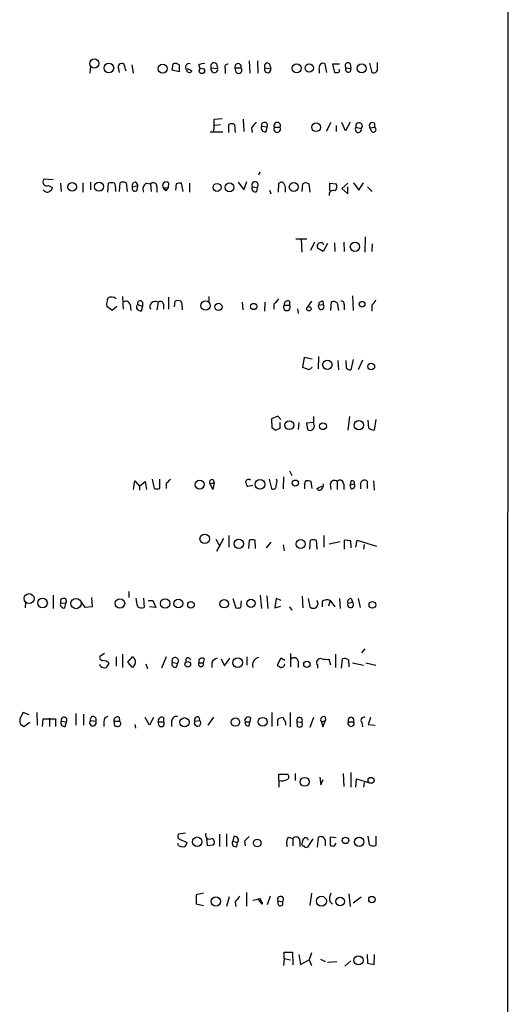
# Model space of a CAD drawing. Extents: x 1 to 1044, y 1 to 881.
# Drawn here: x 973 to 1044, y 594 to 737 of the extents above; entities that cross this region are included whole.
import ezdxf

# ---------------------------------------------------------------- set-up
doc = ezdxf.new("R2010")
doc.units = 0
doc.header["$MEASUREMENT"] = 0
doc.layers.add('MAIN', color=5, linetype='CONTINUOUS')

msp = doc.modelspace()

# ---------------------------------------------------------------- linework, layer by layer
at = {"layer": 'MAIN'}
for p, q in [((1043.432, 62.3993), (1043.6013, 862.0759)), ((982.98, 730.3346), (982.8953, 729.4033)), ((988.1447, 729.6573), (987.806, 730.7579)), ((988.9913, 730.5886), (989.1607, 729.4033)), ((994.8333, 729.8266), (995.0027, 730.7579)), ((995.8493, 730.5886), (995.8493, 729.5726)), ((998.6433, 730.5039), (998.8973, 730.0806)), ((1001.268, 730.7579), (1001.4373, 730.0806)), ((1006.0093, 731.1813), (1006.094, 729.4033)), ((1007.1947, 731.1813), (1007.2793, 729.4033)), ((1008.9727, 730.6733), (1009.142, 729.9959)), ((1017.27, 729.4879), (1017.016, 730.6733)), ((1019.1327, 730.6733), (1018.1167, 730.6733)), ((1018.1167, 730.6733), (1018.3707, 729.4879)), ((1020.6567, 730.7579), (1020.7413, 730.0806)), ((1023.4507, 730.8426), (1023.7893, 729.4879)), ((1024.636, 730.1653), (1024.636, 730.9273)), ((987.044, 729.9959), (987.1287, 729.4879)), ((995.8493, 729.5726), (994.8333, 729.8266)), ((997.0347, 730.0806), (997.712, 729.7419)), ((1000.506, 730.1653), (1001.4373, 730.0806)), ((1002.538, 730.0806), (1002.538, 729.3186)), ((1004.1467, 729.4879), (1003.9773, 730.1653)), ((1003.9773, 730.1653), (1004.824, 730.1653)), ((1008.2953, 730.1653), (1009.142, 729.9959)), ((1016.1693, 729.8266), (1016.1693, 729.4033)), ((1020.064, 730.1653), (1020.7413, 730.0806)), ((1000.9293, 722.7146), (1002.1147, 722.7993)), ((1001.8607, 721.8679), (1001.014, 721.7833)), ((1003.046, 720.7673), (1003.046, 721.9526)), ((1003.8927, 721.9526), (1003.9773, 720.7673)), ((1005.1627, 722.7146), (1005.2473, 720.9366)), ((1017.8627, 722.2066), (1017.1853, 720.9366)), ((1018.6247, 721.7833), (1018.6247, 720.9366)), ((1019.9793, 721.0213), (1019.4713, 722.2066)), ((1020.6567, 722.2913), (1019.9793, 721.0213)), ((1024.2127, 722.1219), (1024.2127, 721.5293)), ((1000.3367, 720.8519), (1002.1993, 720.8519)), ((1006.348, 721.4446), (1006.4327, 720.7673)), ((1007.7873, 721.6986), (1008.634, 721.6139)), ((1008.4647, 720.8519), (1008.634, 721.6139)), ((1009.65, 721.5293), (1010.4967, 721.5293)), ((1021.5033, 721.5293), (1022.2653, 721.3599)), ((1023.5353, 721.4446), (1024.2127, 721.5293)), ((1023.7893, 720.9366), (1023.5353, 721.4446)), ((1007.5333, 715.0099), (1007.364, 714.5866)), ((977.5613, 713.9093), (976.2067, 713.9939)), ((978.662, 713.4013), (978.7467, 712.2159)), ((981.8793, 713.4859), (981.8793, 712.1313)), ((982.98, 713.5706), (982.98, 712.4699)), ((985.52, 712.1313), (985.6047, 713.4013)), ((987.2133, 712.2159), (987.298, 713.4859)), ((988.1447, 713.4859), (988.314, 712.2159)), ((989.584, 713.5706), (989.838, 713.0626)), ((991.108, 713.4013), (991.7007, 713.3166)), ((991.7007, 713.3166), (991.7853, 712.2159)), ((994.3253, 713.4859), (994.2407, 712.8086)), ((995.426, 713.3166), (995.3413, 712.3853)), ((996.442, 712.2159), (996.188, 713.4013)), ((997.3733, 713.4013), (997.3733, 712.1313)), ((1004.4007, 713.5706), (1005.2473, 712.4699)), ((1005.2473, 712.4699), (1005.6707, 713.6553)), ((1010.2427, 712.1313), (1010.3273, 713.4013)), ((1013.714, 712.2159), (1013.7987, 713.3166)), ((1014.6453, 713.3166), (1014.8147, 712.1313)), ((1017.6933, 712.3006), (1017.6933, 713.4013)), ((1017.6933, 713.4013), (1018.6247, 713.3166)), ((1020.318, 713.4013), (1019.4713, 712.6393)), ((1021.1647, 713.4859), (1021.9267, 712.3853)), ((1021.9267, 712.3853), (1022.604, 713.4859)), ((976.884, 713.0626), (977.4767, 712.8086)), ((986.6207, 712.5546), (986.6207, 712.2159)), ((989.076, 712.8933), (989.838, 713.0626)), ((989.7533, 712.3853), (989.838, 713.0626)), ((992.632, 712.8933), (992.632, 712.1313)), ((993.5633, 712.7239), (994.2407, 712.8086)), ((993.5633, 712.7239), (993.902, 712.3006)), ((994.2407, 712.8086), (993.902, 712.3006)), ((993.902, 712.5546), (993.902, 712.3006)), ((1006.4327, 712.8933), (1007.1947, 712.8086)), ((1007.11, 712.2159), (1007.1947, 712.8086)), ((1008.9727, 712.3853), (1009.142, 711.8773)), ((1019.4713, 712.6393), (1020.318, 711.8773)), ((1020.318, 711.8773), (1020.318, 712.8933)), ((1023.1967, 712.8933), (1023.874, 712.2159)), ((1012.7827, 705.3579), (1014.3913, 705.3579)), ((1013.5447, 705.2733), (1013.6293, 703.4106)), ((1015.492, 704.8499), (1014.8993, 703.6646)), ((1017.3547, 704.6806), (1016.762, 703.4953)), ((1018.3707, 704.7653), (1018.4553, 703.4953)), ((1019.7253, 704.8499), (1019.81, 703.4953)), ((1022.858, 705.6119), (1022.7733, 703.4106)), ((1023.874, 704.5959), (1023.7893, 703.4953)), ((1016.762, 703.4953), (1015.9153, 704.0033)), ((987.6367, 696.9759), (987.7213, 695.1133)), ((990.5153, 696.1293), (990.5153, 695.5366)), ((992.8013, 696.1293), (992.632, 695.0286)), ((994.3253, 696.8913), (994.3253, 695.1133)), ((995.172, 695.4519), (995.2567, 696.2986)), ((1000.1673, 696.9759), (1000.1673, 696.2986)), ((1004.9933, 696.1293), (1005.078, 695.0286)), ((1008.2953, 696.1293), (1008.2107, 694.8593)), ((1011.8513, 696.2986), (1011.8513, 695.7059)), ((1015.0687, 696.2986), (1014.476, 695.4519)), ((1016.6773, 696.2986), (1016.762, 695.7906)), ((1017.8627, 694.9439), (1017.9473, 696.2139)), ((1018.794, 696.0446), (1018.9633, 694.9439)), ((1020.9953, 697.0606), (1021.08, 694.9439)), ((986.1127, 694.9439), (985.3507, 695.5366)), ((986.79, 695.5366), (986.1127, 694.9439)), ((988.7373, 695.7906), (988.822, 694.9439)), ((989.838, 695.7906), (990.5153, 695.5366)), ((990.5153, 695.5366), (990.346, 694.8593)), ((993.5633, 695.8753), (993.5633, 695.1133)), ((996.2727, 695.4519), (996.2727, 695.0286)), ((1009.5653, 695.8753), (1009.5653, 695.1133)), ((1011.0893, 695.7059), (1011.8513, 695.7059)), ((1013.0367, 695.1979), (1013.1213, 694.5206)), ((1016.0847, 695.7059), (1016.762, 695.7906)), ((1019.81, 695.7906), (1019.81, 695.0286)), ((1023.7893, 695.7059), (1023.7893, 694.8593)), ((1013.7987, 686.6466), (1014.0527, 688.1706)), ((1014.0527, 688.1706), (1015.1533, 687.9166)), ((1016.0847, 688.2553), (1016, 686.4773)), ((1018.8787, 687.6626), (1018.9633, 686.3079)), ((1020.1487, 686.5619), (1020.064, 687.6626)), ((1021.08, 687.8319), (1020.7413, 686.3079)), ((1022.4347, 687.7473), (1021.842, 686.3079)), ((1014.73, 686.3079), (1013.7987, 686.6466)), ((1015.1533, 686.7313), (1014.73, 686.3079)), ((1010.158, 679.6193), (1009.2267, 679.1959)), ((1009.2267, 679.1959), (1009.3113, 677.9259)), ((1010.5813, 679.1113), (1010.158, 679.6193)), ((1015.4073, 678.4339), (1015.4073, 679.5346)), ((1020.572, 679.5346), (1020.318, 677.5873)), ((1023.366, 677.8413), (1023.2813, 679.0266)), ((1024.382, 679.1113), (1024.128, 677.5873)), ((1009.8193, 677.5873), (1010.4967, 677.8413)), ((1010.4967, 677.8413), (1010.4967, 678.6879)), ((1013.206, 678.6879), (1013.1213, 677.6719)), ((1015.3227, 678.6879), (1014.3067, 678.6033)), ((1014.3067, 678.6033), (1014.476, 677.6719)), ((991.9547, 670.4753), (992.2087, 669.1206)), ((993.0553, 669.1206), (993.0553, 670.4753)), ((1008.888, 670.4753), (1009.2267, 669.1206)), ((1010.0733, 670.1366), (1009.9887, 670.4753)), ((1011.0047, 670.8139), (1010.92, 669.0359)), ((1011.8513, 671.6606), (1012.19, 670.9833)), ((989.2453, 668.9513), (989.4147, 670.2213)), ((989.4147, 670.2213), (990.092, 669.4593)), ((990.092, 669.4593), (990.9387, 670.1366)), ((990.092, 669.4593), (990.092, 668.8666)), ((990.9387, 670.1366), (991.108, 668.9513)), ((993.9867, 669.8826), (993.9867, 669.1206)), ((1000.3367, 669.7979), (1000.9293, 669.9673)), ((1000.76, 668.9513), (1000.3367, 669.7979)), ((1000.9293, 669.9673), (1000.76, 668.9513)), ((1006.5173, 669.5439), (1005.7553, 669.3746)), ((1014.0527, 669.3746), (1014.0527, 669.0359)), ((1015.1533, 669.1206), (1014.984, 670.1366)), ((1015.8307, 669.1206), (1016.5927, 669.4593)), ((1017.778, 669.7979), (1017.8627, 668.9513)), ((1018.794, 670.1366), (1018.794, 668.9513)), ((1019.7253, 669.7133), (1019.7253, 668.9513)), ((1020.7413, 670.1366), (1020.6567, 669.6286)), ((1020.6567, 669.6286), (1021.2493, 669.7979)), ((1020.826, 669.0359), (1020.6567, 669.6286)), ((1022.1807, 669.4593), (1022.1807, 669.0359)), ((1023.1967, 669.1206), (1023.1967, 670.1366)), ((1024.0433, 670.2213), (1024.128, 668.8666)), ((1001.1833, 661.7546), (1001.776, 660.7386)), ((1002.284, 661.8393), (1001.268, 659.9766)), ((1003.046, 662.2626), (1003.046, 660.5693)), ((1016.8467, 662.2626), (1016.8467, 660.5693)), ((1006.0093, 661.5853), (1005.9247, 660.3999)), ((1006.9407, 660.3999), (1006.856, 661.5853)), ((1009.142, 661.3313), (1008.4647, 660.4846)), ((1010.92, 660.9079), (1011.0893, 660.0613)), ((1014.8147, 660.3153), (1014.8993, 661.5853)), ((1015.746, 661.5853), (1015.8307, 660.3153)), ((1017.6087, 661.0773), (1019.2173, 661.4159)), ((1020.7413, 661.5006), (1019.81, 661.5853)), ((1019.81, 661.5853), (1019.81, 660.3153)), ((1020.826, 660.4846), (1020.7413, 661.5006)), ((1021.5033, 660.5693), (1021.6727, 661.5853)), ((1021.6727, 661.5853), (1024.4667, 660.7386)), ((1022.6887, 660.9926), (1022.604, 660.3153)), ((977.5613, 653.6266), (977.5613, 651.6793)), ((983.1493, 653.2879), (983.234, 651.9333)), ((988.568, 654.1346), (988.568, 653.2879)), ((990.6847, 653.2033), (990.7693, 651.8486)), ((1007.618, 653.6266), (1007.7873, 651.6793)), ((1008.5493, 653.5419), (1008.7187, 651.6793)), ((1013.714, 653.4573), (1013.7987, 651.7639)), ((973.582, 652.6106), (973.4973, 651.7639)), ((978.662, 652.5259), (979.424, 652.4413)), ((979.2547, 651.7639), (979.424, 652.4413)), ((982.218, 651.8486), (981.71, 652.6106)), ((983.234, 651.9333), (982.218, 651.8486)), ((991.362, 652.8646), (992.0393, 652.8646)), ((992.4627, 651.8486), (991.5313, 651.9333)), ((992.0393, 652.8646), (992.4627, 651.8486)), ((1003.6387, 653.1186), (1004.062, 651.7639)), ((1004.824, 651.8486), (1004.9087, 652.7799)), ((1009.904, 653.1186), (1009.7347, 651.7639)), ((1009.7347, 651.7639), (1010.5813, 652.0179)), ((1010.666, 652.8646), (1009.904, 653.1186)), ((1011.8513, 651.9333), (1012.19, 651.4253)), ((1014.5607, 653.1186), (1014.8147, 651.9333)), ((1016.5927, 652.6953), (1016.5927, 651.9333)), ((1017.778, 652.8646), (1017.524, 652.0179)), ((1017.778, 652.8646), (1018.4553, 651.9333)), ((1019.1327, 653.1186), (1019.2173, 651.6793)), ((1020.318, 652.4413), (1020.9953, 652.6106)), ((1020.826, 653.1186), (1020.9953, 652.6106)), ((1021.842, 653.1186), (1022.096, 651.8486)), ((985.012, 645.1599), (984.3347, 644.7366)), ((986.7053, 644.6519), (986.7053, 643.2973)), ((987.6367, 645.0753), (987.6367, 643.1279)), ((988.3987, 643.8899), (989.076, 644.6519)), ((993.9867, 644.6519), (993.3093, 643.0433)), ((1005.6707, 644.6519), (1005.6707, 643.4666)), ((1012.0207, 645.1599), (1012.0207, 643.2126)), ((1018.54, 645.0753), (1018.54, 643.1279)), ((1022.35, 645.2446), (1022.858, 645.8373)), ((984.4193, 643.2973), (984.3347, 643.5513)), ((989.076, 643.1279), (988.3987, 643.8899)), ((989.4147, 643.5513), (989.076, 643.1279)), ((991.0233, 643.6359), (991.2773, 642.9586)), ((994.8333, 643.8899), (995.5953, 643.7206)), ((995.5107, 643.2126), (995.5953, 643.7206)), ((997.2887, 644.4826), (997.5427, 644.2286)), ((998.728, 643.8053), (999.3207, 643.8053)), ((999.49, 644.3979), (999.3207, 643.8053)), ((1000.5907, 643.8899), (1000.5907, 643.1279)), ((1001.9453, 644.3979), (1002.4533, 643.3819)), ((1002.4533, 643.3819), (1003.2153, 644.4826)), ((1010.5813, 644.4826), (1010.0733, 643.4666)), ((1011.174, 644.1439), (1010.5813, 644.4826)), ((1013.1213, 644.0593), (1013.1213, 643.1279)), ((1015.9153, 643.4666), (1015.9153, 643.0433)), ((1017.8627, 643.4666), (1017.6087, 644.3133)), ((1019.3867, 643.0433), (1019.556, 644.3979)), ((1020.4027, 644.2286), (1020.4873, 643.2126)), ((1020.9953, 643.8053), (1022.604, 643.4666)), ((1022.9427, 643.8053), (1024.382, 643.4666)), ((973.2433, 636.6086), (972.7353, 635.6773)), ((974.09, 636.2699), (973.2433, 636.6086)), ((975.1907, 636.6086), (975.2753, 634.7459)), ((980.8633, 636.4393), (980.8633, 634.7459)), ((981.964, 636.3546), (981.964, 634.7459)), ((1009.3113, 636.6086), (1009.3113, 634.5766)), ((1011.936, 636.6086), (1011.936, 634.4919)), ((972.82, 634.9153), (973.328, 634.5766)), ((973.328, 634.5766), (974.1747, 635.1693)), ((976.0373, 634.5766), (976.122, 635.6773)), ((976.122, 635.6773), (977.9, 635.6773)), ((977.0533, 635.7619), (977.0533, 634.5766)), ((977.9, 635.6773), (977.9, 634.5766)), ((978.7467, 635.3386), (979.5087, 635.2539)), ((979.3393, 634.5766), (979.5087, 635.2539)), ((982.98, 635.4233), (983.742, 635.3386)), ((984.9273, 635.2539), (984.9273, 634.5766)), ((986.3667, 635.3386), (987.2133, 635.3386)), ((986.3667, 635.3386), (986.4513, 634.6613)), ((987.1287, 635.9313), (987.2133, 635.3386)), ((989.4147, 634.8306), (989.4993, 634.3226)), ((991.5313, 634.7459), (990.9387, 635.8466)), ((992.124, 635.8466), (991.5313, 634.7459)), ((992.8013, 635.2539), (993.5633, 635.2539)), ((992.9707, 634.6613), (992.8013, 635.2539)), ((993.5633, 635.8466), (993.5633, 635.2539)), ((994.7487, 635.3386), (994.7487, 634.5766)), ((998.1353, 635.3386), (998.8127, 635.4233)), ((998.728, 635.9313), (998.8127, 635.4233)), ((1000.8447, 635.9313), (999.998, 634.7459)), ((1005.4167, 635.2539), (1006.094, 635.2539)), ((1006.0093, 634.6613), (1006.094, 635.2539)), ((1006.1787, 635.8466), (1006.094, 635.2539)), ((1010.158, 634.6613), (1010.158, 635.5926)), ((1011.2587, 635.1693), (1011.2587, 634.7459)), ((1012.952, 635.2539), (1013.6293, 635.1693)), ((1013.0367, 634.5766), (1012.952, 635.2539)), ((1015.3227, 635.8466), (1014.8147, 634.4073)), ((1016.508, 635.2539), (1017.1007, 635.4233)), ((1016.508, 635.2539), (1016.6773, 634.4919)), ((1016.6773, 634.4919), (1017.1007, 635.4233)), ((1017.016, 635.9313), (1017.1007, 635.4233)), ((1020.4027, 635.2539), (1021.1647, 635.2539)), ((1022.35, 635.1693), (1022.4347, 634.4919)), ((1023.62, 635.8466), (1023.2813, 634.8306)), ((1023.2813, 634.8306), (1024.2973, 634.7459)), ((1010.3273, 626.7026), (1010.3273, 627.6339)), ((1010.3273, 627.6339), (1011.5973, 627.6339)), ((1012.698, 627.7186), (1012.698, 626.7026)), ((1019.6407, 627.7186), (1019.7253, 625.8559)), ((1020.7413, 627.8879), (1020.7413, 625.7713)), ((1010.3273, 626.7026), (1010.3273, 625.7713)), ((1016.254, 627.2106), (1016.4233, 626.1099)), ((1016.4233, 626.1099), (1016.762, 626.8719)), ((1021.5033, 625.7713), (1021.588, 626.9566)), ((1021.588, 626.9566), (1023.4507, 626.3639)), ((1022.6887, 626.4486), (1022.604, 625.7713)), ((996.7807, 619.0826), (995.7647, 618.9133)), ((1001.6913, 618.9133), (1001.6913, 617.1353)), ((1002.7073, 618.9979), (1002.7073, 617.1353)), ((995.7647, 617.3046), (995.68, 617.5586)), ((996.0187, 618.1513), (997.0347, 617.7279)), ((999.8287, 618.3206), (999.9133, 617.3046)), ((1003.808, 618.5746), (1003.6387, 617.8973)), ((1003.6387, 617.8973), (1004.316, 617.7279)), ((1004.2313, 617.1353), (1004.316, 617.7279)), ((1005.332, 617.8973), (1005.4167, 617.2199)), ((1011.682, 618.4899), (1012.3593, 618.3206)), ((1012.3593, 618.3206), (1012.3593, 617.2199)), ((1013.3753, 617.9819), (1013.3753, 617.1353)), ((1015.238, 618.2359), (1014.476, 617.0506)), ((1015.9153, 617.0506), (1016.0847, 618.4899)), ((1017.016, 618.0666), (1017.016, 617.2199)), ((1018.6247, 618.4053), (1017.778, 618.4899)), ((1017.778, 618.4899), (1017.778, 617.3046)), ((1018.3707, 617.2199), (1018.6247, 617.6433)), ((1023.4507, 617.3893), (1023.2813, 618.6593)), ((1024.382, 618.6593), (1024.382, 617.3046)), ((999.9133, 617.3046), (1000.8447, 617.3893)), ((999.4053, 610.3619), (998.3047, 610.1079)), ((1005.6707, 608.4993), (1005.6707, 610.4466)), ((1015.0687, 610.3619), (1014.8147, 608.5839)), ((1020.4873, 610.2773), (1020.6567, 608.4146)), ((998.3047, 610.1079), (998.3047, 608.8379)), ((998.3047, 608.8379), (999.4053, 608.5839)), ((1003.1307, 609.8539), (1002.7073, 608.4146)), ((1003.9773, 609.0919), (1004.062, 608.4146)), ((1007.872, 608.7533), (1007.364, 609.5153)), ((1007.872, 609.0073), (1007.872, 608.7533)), ((1009.0573, 609.9386), (1008.634, 608.6686)), ((1010.158, 609.2613), (1010.8353, 609.0919)), ((1010.2427, 608.6686), (1010.158, 609.2613)), ((1017.6933, 609.1766), (1018.1167, 608.7533)), ((1022.2653, 609.7693), (1021.08, 608.9226)), ((1011.0893, 600.8793), (1011.0893, 601.8106)), ((1011.0893, 601.8106), (1012.2747, 601.8106)), ((1012.2747, 601.8106), (1012.3593, 599.9479)), ((1015.0687, 601.7259), (1014.73, 600.7099)), ((1011.0893, 600.8793), (1011.0047, 599.8633)), ((1011.0893, 600.8793), (1012.0207, 600.7099)), ((1013.206, 601.4719), (1013.46, 600.0326)), ((1013.46, 600.0326), (1014.73, 600.7099)), ((1014.73, 600.7099), (1015.0687, 599.8633)), ((1016.3387, 600.7946), (1017.016, 600.4559)), ((1017.3547, 600.3713), (1018.7093, 600.4559)), ((1020.7413, 600.5406), (1019.8947, 599.7786)), ((1023.112, 601.4719), (1023.1967, 600.2019)), ((1024.128, 600.0326), (1024.2127, 601.4719)), ((1023.1967, 600.2019), (1024.128, 600.0326))]:
    msp.add_line(p, q, dxfattribs=at)
for centre, radius in [((983.5301, 730.7917), 0.6576), ((985.6544, 730.1304), 0.7037), ((993.467, 730.0475), 0.6615), ((1012.9123, 730.0986), 0.6596), ((1014.7271, 730.134), 0.6086), ((1022.3318, 730.0812), 0.644), ((999.1483, 729.7179), 0.3894), ((1015.7275, 721.5288), 0.631), ((980.3324, 712.8845), 0.6237), ((984.2354, 712.916), 0.6622), ((1001.3515, 712.802), 0.5863), ((1003.1452, 712.8149), 0.6339), ((1012.4854, 712.8739), 0.6512), ((1021.3585, 704.1954), 0.6768), ((999.6797, 695.6608), 0.6941), ((1022.3931, 695.8517), 0.409), ((1001.5479, 695.4624), 0.5258), ((1006.6629, 695.5216), 0.4515), ((1014.6735, 695.198), 0.3217), ((1017.349, 687.073), 0.6799), ((1023.7232, 686.8064), 0.488), ((1011.8325, 678.281), 0.635), ((1021.9224, 678.2938), 0.6876), ((1016.7176, 678.1471), 0.5018), ((998.8235, 669.6709), 0.6444), ((1007.5866, 669.709), 0.7006), ((1012.698, 669.8827), 0.4467), ((999.565, 661.7984), 0.6909), ((1004.4964, 661.0734), 0.6738), ((1013.4693, 661.0379), 0.6618), ((974.085, 653.1239), 0.7191), ((976.0319, 652.4727), 0.7025), ((980.8915, 652.399), 0.7388), ((987.2599, 652.4134), 0.691), ((993.819, 652.4079), 0.6961), ((995.736, 652.4102), 0.6416), ((997.5698, 652.2217), 0.4801), ((1002.3874, 652.378), 0.6138), ((1006.2789, 652.4415), 0.5961), ((1023.8791, 652.2286), 0.4824), ((997.1027, 643.5881), 0.4091), ((1004.3316, 643.8109), 0.7045), ((1014.3731, 643.5695), 0.4532), ((996.6247, 635.1703), 0.6695), ((1004.0152, 635.2049), 0.612), ((1007.9653, 635.2499), 0.6325), ((1014.0617, 626.5259), 0.6514), ((1023.6916, 626.7287), 0.4371), ((998.476, 617.8392), 0.6828), ((1007.1725, 617.6463), 0.5499), ((1019.9806, 618.0272), 0.4754), ((1021.9674, 617.8189), 0.67), ((1001.1749, 609.1595), 0.6657), ((1016.4888, 609.1926), 0.7333), ((1019.2183, 609.1632), 0.6336), ((1023.8128, 609.4401), 0.4566), ((1021.8655, 600.612), 0.669)]:
    msp.add_circle(centre, radius, dxfattribs=at)
for centre, radius, start, end in [((987.552, 730.2499), 0.568, 63.434949, 206.565051), ((995.2567, 729.8269), 0.965, 52.117206, 105.260326), ((997.3164, 730.2309), 0.5456, 74.960368, 227.815314), ((999.3206, 729.8548), 0.9382, 74.285299, 136.217957), ((1000.9293, 730.4072), 0.4875, 45.997215, 209.746339), ((1002.8682, 730.2923), 0.3922, 76.268462, 212.665012), ((1004.4007, 730.3239), 0.4521, 339.460273, 200.535281), ((1008.634, 730.4192), 0.4233, 36.878017, 216.856362), ((1017.1011, 730.0805), 0.9657, 142.133342, 195.242111), ((1016.6773, 730.4193), 0.4234, 36.867191, 143.124688), ((1020.3482, 730.4737), 0.4194, 42.652256, 227.338488), ((997.3416, 729.8795), 0.3951, 187.693333, 339.620458), ((1000.9559, 729.9496), 0.4989, 154.385083, 15.222887), ((1004.4853, 729.8266), 0.479, 225.008459, 45), ((1008.6863, 729.9187), 0.4623, 147.760758, 9.61517), ((1018.6247, 856.4878), 127.0002, 269.885409, 270.114592), ((1018.8575, 729.7419), 0.2549, 274.771109, 41.644738), ((1020.3789, 729.9329), 0.3913, 143.572227, 22.173878), ((1024.0433, 730.0383), 0.6062, 245.2275, 12.094097), ((994.666, 722.1216), 6.2913, 349.143195, 5.408557), ((1003.4693, 720.9369), 1.1004, 67.370923, 112.624271), ((1218.3584, 552.5455), 271.0633, 141.228066, 141.457252), ((1008.2248, 721.7974), 0.4485, 335.84682, 192.725562), ((1010.0734, 721.7523), 0.4785, 332.21915, 207.77527), ((1021.9462, 721.7233), 0.4835, 311.286231, 203.654483), ((1023.9163, 721.7409), 0.4827, 52.11877, 217.87186), ((1008.3955, 721.4908), 0.6427, 161.136553, 276.181674), ((1010.0733, 721.2874), 0.4876, 150.253661, 29.740509), ((1021.8372, 721.2329), 0.4465, 138.404826, 16.523498), ((1024.0433, 721.2027), 0.3679, 226.332732, 62.585256), ((976.6724, 713.6206), 0.5968, 141.284721, 290.767302), ((986.028, 712.3846), 1.1013, 67.395743, 112.604257), ((985.6889, 712.8085), 0.9657, 344.75789, 37.866658), ((987.7213, 712.4702), 1.1004, 67.370923, 112.624271), ((989.5356, 713.0778), 0.4952, 84.390726, 201.872304), ((991.5313, 712.5547), 0.9466, 116.565051, 206.570465), ((992.0916, 712.9406), 0.5424, 354.997777, 136.113052), ((993.9866, 713.0626), 0.5421, 51.33524, 218.66476), ((995.9766, 711.8331), 1.5824, 82.322568, 110.362373), ((1006.8455, 713.1367), 0.4792, 316.784365, 210.524953), ((1010.6825, 713.1271), 0.4487, 24.977557, 142.333315), ((1009.6918, 712.5121), 1.6125, 346.340357, 29.927779), ((1014.222, 712.8721), 0.6138, 46.399434, 133.600566), ((1017.915, 712.9128), 0.8165, 311.430165, 29.638699), ((976.7146, 712.8085), 0.6826, 209.742799, 299.750087), ((976.376, 713.1473), 1.1516, 306.024081, 342.896174), ((989.4435, 712.6778), 0.426, 149.612872, 316.645267), ((993.775, 712.7239), 0.2117, 180, 306.875312), ((1006.8701, 712.6533), 0.4989, 151.246562, 298.743369), ((1018.2013, 711.7503), 0.6061, 65.223539, 192.096078), ((1016.381, 704.2572), 0.5304, 28.618217, 208.599252), ((987.2137, 695.8752), 1.8935, 153.439008, 190.301058), ((986.0604, 695.9475), 0.9443, 46.926733, 124.908513), ((988.1024, 695.6299), 0.6549, 14.203868, 116.909354), ((990.1767, 695.9599), 0.3787, 26.578587, 206.558284), ((992.3682, 695.4943), 0.7686, 55.704165, 209.717142), ((993.1164, 695.8047), 0.4524, 8.977235, 134.149179), ((995.68, 695.2832), 1.1001, 67.369719, 112.630281), ((995.341, 695.7058), 0.9657, 344.75633, 37.8703), ((1008.2557, 697.9469), 2.4508, 302.29978, 327.700221), ((1011.6185, 695.8117), 0.5397, 64.446281, 191.305768), ((1016.6631, 695.7202), 0.5786, 88.593643, 181.416257), ((1018.2014, 695.2828), 0.9651, 52.120851, 105.264491), ((1019.3726, 695.8612), 0.4431, 350.831064, 99.168936), ((1022.5613, 697.2726), 1.9906, 308.089814, 336.155872), ((990.1909, 695.4025), 0.5245, 132.280302, 213.459819), ((990.405, 695.8154), 0.9579, 227.132054, 266.468811), ((1011.4703, 695.4096), 0.4827, 142.12814, 37.87186), ((1016.4538, 695.5044), 0.4205, 151.36888, 42.88033), ((1020.8007, 687.2649), 0.9588, 227.155503, 266.448267), ((1094.2152, 804.7565), 152.6259, 236.200557, 236.42974), ((1014.8584, 678.1546), 0.6158, 231.613366, 26.968624), ((1024.212, 679.1094), 1.5244, 236.291169, 266.841227), ((993.2668, 671.195), 1.4969, 298.746399, 331.262154), ((1000.5878, 670.0407), 0.3493, 347.869728, 224.037234), ((1005.9428, 669.949), 0.4797, 48.075823, 156.97863), ((1018.3899, 669.6557), 0.6281, 49.959683, 166.917197), ((1019.1849, 669.7606), 0.5424, 354.997777, 136.113052), ((1022.7613, 669.6891), 0.6244, 45.78518, 201.593533), ((992.632, 670.136), 1.1001, 247.369719, 292.630281), ((1007.0259, 670.2215), 1.527, 183.187323, 213.684864), ((1009.5089, 669.431), 0.4195, 227.724474, 340.347095), ((798.3329, 712.0344), 215.8458, 348.578069, 348.807272), ((1014.984, 669.6287), 0.9653, 142.12814, 195.261365), ((1014.3914, 668.2752), 1.9535, 72.340474, 94.974822), ((1016.2381, 669.3109), 0.4496, 205.037678, 306.890287), ((1015.7497, 669.6402), 1.0245, 317.745497, 8.854586), ((1020.9722, 669.9326), 0.3081, 334.075331, 138.539424), ((1020.8853, 669.5016), 0.4694, 262.743283, 39.145968), ((1006.4326, 660.5683), 1.1016, 67.396939, 112.59826), ((1015.3226, 660.5683), 1.1016, 67.396939, 112.59826), ((979.0686, 652.7141), 0.448, 322.490667, 204.837661), ((993.1396, 653.254), 3.556, 180.816936, 201.802307), ((979.1489, 652.2931), 0.5397, 154.446281, 281.305768), ((990.3734, 652.6575), 0.9006, 233.524537, 296.078517), ((1004.2734, 653.3321), 1.5824, 262.322568, 290.362373), ((1015.3227, 652.3989), 0.6796, 222.50734, 42.519251), ((1017.3245, 651.8061), 1.1516, 66.807943, 129.453935), ((1020.7242, 652.2557), 0.4466, 155.443497, 52.624617), ((1020.7776, 652.6258), 0.4952, 84.390726, 201.872304), ((984.7768, 644.6048), 0.4613, 163.399492, 267.664214), ((988.7607, 643.9525), 0.7672, 328.47273, 65.733435), ((995.2762, 644.0839), 0.4835, 311.294049, 203.654483), ((1007.606, 643.4562), 1.1371, 102.287251, 196.780806), ((985.0121, 644.0597), 0.9658, 232.133342, 285.242111), ((984.7098, 642.8016), 1.3432, 43.174758, 87.943477), ((984.5894, 644.0586), 1.1507, 306.016391, 342.917772), ((995.2708, 643.6501), 0.4989, 151.272223, 298.737847), ((997.1193, 644.2286), 0.3053, 56.299523, 213.684862), ((999.0243, 643.5936), 0.3642, 144.455006, 35.535849), ((999.1936, 643.9928), 0.5019, 53.808141, 201.934951), ((1002.1561, 642.6635), 1.9886, 113.828505, 141.923362), ((1095.0099, 770.3087), 152.6537, 236.192759, 236.421922), ((1010.6369, 643.6628), 0.5378, 264.065721, 357.132806), ((1012.5094, 643.9169), 0.6282, 13.100569, 130.034449), ((1016.3447, 643.8476), 0.574, 73.47189, 221.58215), ((1017.3124, 647.661), 3.3608, 256.151892, 275.057985), ((1019.8101, 643.4666), 0.9653, 52.12814, 105.261365), ((983.3822, 635.5714), 0.4286, 327.096078, 200.214956), ((985.668, 635.2893), 0.7415, 101.51299, 182.736234), ((995.4823, 635.2893), 0.7353, 81.160239, 176.155342), ((1016.8005, 635.5638), 0.4261, 59.612872, 226.654498), ((974.3035, 635.4659), 1.5824, 172.322568, 200.362373), ((979.2335, 635.1057), 0.5396, 154.432122, 281.30785), ((979.1489, 635.4867), 0.4286, 327.096078, 200.214956), ((983.3292, 635.0952), 0.4792, 136.784365, 30.524953), ((986.9633, 635.3578), 0.5969, 73.912199, 181.843278), ((986.9172, 635.8057), 1.2356, 247.848128, 275.890077), ((986.9672, 634.9935), 0.4239, 280.437825, 54.506321), ((993.3305, 635.3597), 0.5397, 64.446281, 191.305768), ((993.267, 634.9576), 0.419, 225, 45), ((998.5138, 635.0628), 0.4683, 143.920457, 50.336983), ((998.5333, 635.5333), 0.4431, 63.932306, 206.067694), ((1005.8823, 635.4415), 0.502, 53.808141, 201.945539), ((1005.8822, 635.1268), 0.4825, 164.728219, 285.271781), ((1011.0049, 634.322), 1.527, 93.187323, 123.684864), ((1180.3842, 720.1679), 189.2834, 206.45383, 206.683054), ((1013.3206, 635.4516), 0.4183, 317.557705, 208.207052), ((1013.333, 634.873), 0.419, 225.009667, 45), ((1020.7837, 635.025), 0.4445, 149.003082, 30.996918), ((1020.7837, 635.4656), 0.4359, 330.941566, 209.058435), ((1022.6604, 635.4656), 0.4292, 62.587157, 223.668658), ((1011.3231, 627.2787), 0.4487, 294.989129, 52.333315), ((1010.7084, 628.2689), 1.612, 256.324959, 299.930485), ((996.0891, 618.5981), 0.4523, 135.824085, 261.045813), ((1000.252, 618.7957), 0.5835, 150.543812, 305.485167), ((995.9338, 618.0669), 1.1519, 306.026276, 342.884837), ((1000.3684, 617.7597), 0.6034, 322.129181, 68.380224), ((1004.0438, 617.6009), 0.502, 143.808141, 291.934951), ((1003.948, 618.0828), 0.5113, 316.038169, 105.889987), ((1174.9955, 448.9111), 239.462, 134.885408, 135.114592), ((1012.7927, 617.6632), 1.3846, 143.339491, 202.412322), ((1012.8069, 617.9699), 0.5686, 1.209443, 141.920872), ((1013.9257, 617.5162), 0.2993, 135, 278.124688), ((1014.6709, 617.6686), 0.9587, 137.151439, 176.453861), ((1014.2109, 618.0689), 0.3498, 359.623275, 133.980692), ((1016.4022, 617.9523), 0.6244, 10.548625, 120.56558), ((996.3573, 618.0663), 0.965, 232.117206, 285.260326), ((1014.3067, 617.3894), 0.3787, 206.585347, 296.551521), ((1018.2015, 618.1521), 0.9474, 243.448472, 280.287538), ((1023.9861, 618.1135), 0.9006, 233.524537, 296.078517), ((1019.5554, 609.5152), 1.8927, 153.425472, 190.30593), ((1216.0061, 440.1532), 271.1024, 141.223963, 141.45313), ((1002.213, 630.5103), 21.5977, 281.495721, 284.492816), ((1008.575, 609.6593), 0.9588, 183.551733, 222.844497), ((1010.5662, 609.4548), 0.4517, 306.557918, 205.362465), ((1010.539, 608.8802), 0.3642, 215.53219, 35.544994)]:
    msp.add_arc(centre, radius, start, end, dxfattribs=at)

doc.saveas('drawing.dxf')
